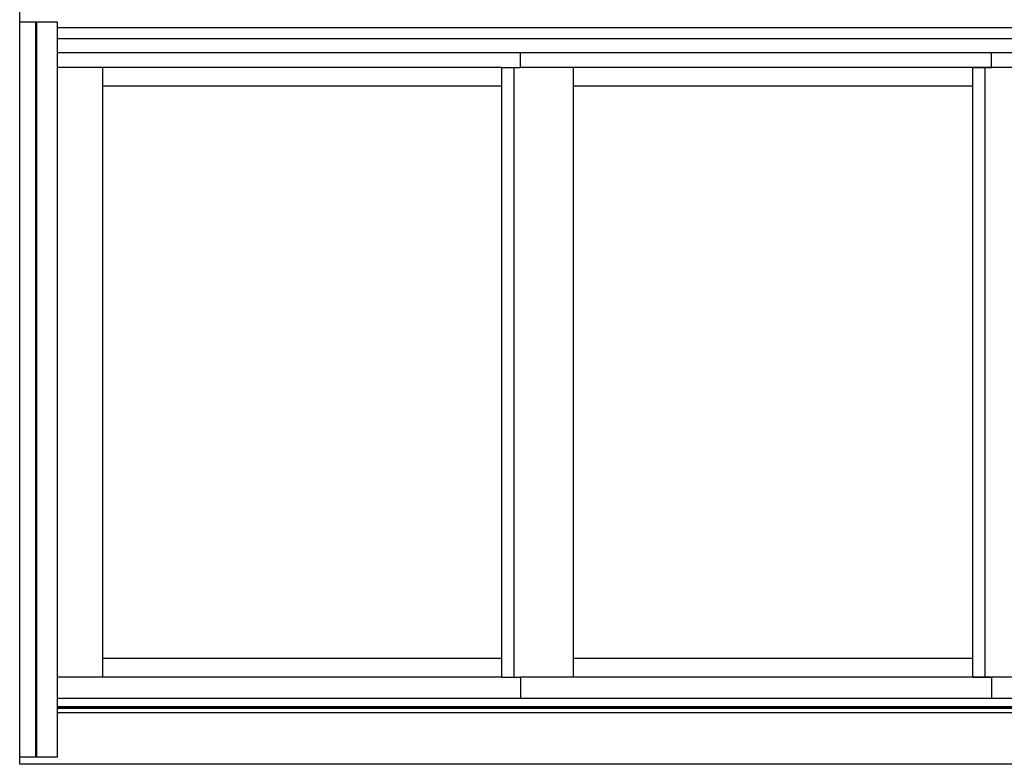
# Model space of a CAD drawing. Extents: x 2.2 to 63.1, y -36.1 to 8.5.
# Drawn here: x 3.1 to 42.3, y -36.1 to -6.5 of the extents above; entities that cross this region are included whole.
import ezdxf

# ---------------------------------------------------------------- set-up
doc = ezdxf.new("R2010")
doc.units = 0
doc.header["$LTSCALE"] = 0.3
doc.header["$MEASUREMENT"] = 0
doc.layers.add('Elevation', color=5, linetype='CONTINUOUS')

msp = doc.modelspace()

# ---------------------------------------------------------------- linework, layer by layer
at = {"layer": 'Elevation'}
for p, q in [((3.118, -36.09), (3.118, -5.579)), ((4.618, -6.559), (3.118, -6.559)), ((3.756, -35.801), (3.756, -6.559)), ((3.806, -35.801), (3.806, -6.559)), ((4.618, -35.801), (4.618, -6.559)), ((4.618, -6.778), (61.618, -6.778)), ((4.618, -7.215), (61.618, -7.215)), ((4.618, -7.766), (61.618, -7.766)), ((4.618, -33.465), (61.618, -33.465)), ((4.618, -33.793), (61.618, -33.793)), ((4.618, -33.819), (61.618, -33.819)), ((4.618, -33.859), (61.618, -33.859)), ((4.618, -34.031), (61.618, -34.031)), ((4.618, -35.801), (3.118, -35.801)), ((63.118, -36.09), (3.118, -36.09))]:
    msp.add_line(p, q, dxfattribs=at)
at = {"layer": 'Elevation', "color": 6}
for p, q in [((23.057, -8.371), (23.057, -7.766)), ((41.808, -8.371), (41.808, -7.766)), ((22.319, -8.371), (4.618, -8.371)), ((6.419, -8.371), (6.419, -32.622)), ((22.319, -32.622), (22.319, -8.371)), ((22.319, -8.371), (22.807, -8.371)), ((22.807, -32.622), (22.807, -8.371)), ((22.807, -8.371), (23.057, -8.371)), ((61.618, -8.371), (23.057, -8.371)), ((25.17, -32.622), (25.17, -8.371)), ((41.07, -32.622), (41.07, -8.371)), ((41.07, -8.371), (41.558, -8.371)), ((41.558, -32.622), (41.558, -8.371)), ((41.558, -8.371), (41.808, -8.371)), ((22.319, -9.109), (6.419, -9.109)), ((41.07, -9.109), (25.17, -9.109)), ((22.319, -31.884), (6.419, -31.884)), ((41.07, -31.884), (25.17, -31.884)), ((22.319, -32.622), (4.618, -32.622)), ((22.319, -32.622), (22.807, -32.622)), ((22.807, -32.622), (23.057, -32.622)), ((61.618, -32.622), (23.057, -32.622)), ((23.057, -32.622), (23.057, -33.465)), ((41.07, -32.622), (41.558, -32.622)), ((41.558, -32.622), (41.808, -32.622)), ((41.808, -32.622), (41.808, -33.465))]:
    msp.add_line(p, q, dxfattribs=at)

doc.saveas('drawing.dxf')
